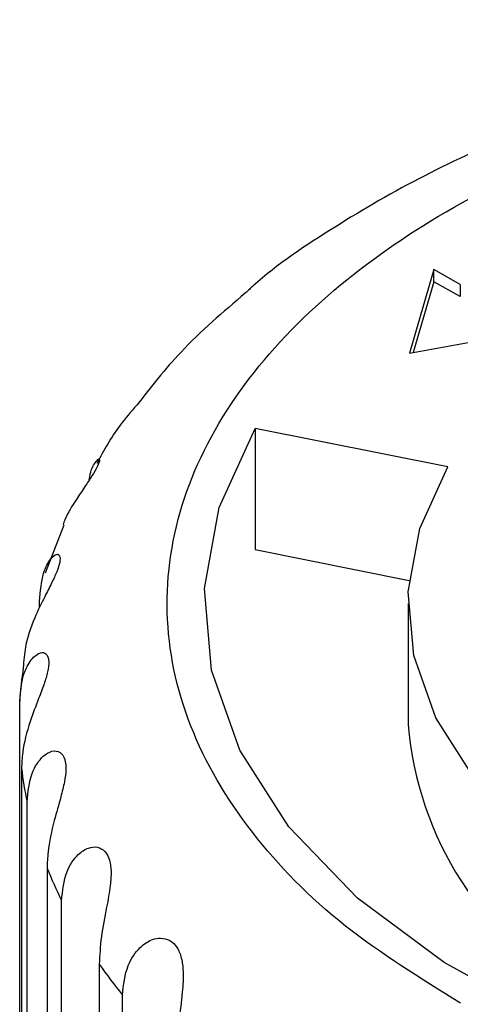
# Model space of a CAD drawing. Units: millimetres. Extents: x 10 to 416, y 10 to 287.
# Drawn here: x 167 to 170, y 92 to 99 of the extents above; entities that cross this region are included whole.
import ezdxf

# ---------------------------------------------------------------- set-up
doc = ezdxf.new("R2010")
doc.units = ezdxf.units.MM

msp = doc.modelspace()

# ---------------------------------------------------------------- linework, layer by layer
at = {"color": 7, "linetype": 'Continuous', "lineweight": 25}
for p, q in [((170.0366, 96.9311), (169.8727, 96.3688)), ((170.2162, 96.8307), (170.0366, 96.9311)), ((170.0366, 96.8494), (170.0366, 96.9311)), ((170.0366, 96.8494), (169.8978, 96.3734)), ((170.2162, 96.749), (170.0366, 96.8494)), ((170.2162, 96.8307), (170.2162, 96.749)), ((169.8727, 96.3688), (170.7549, 96.5295)), ((170.1313, 95.6007), (168.8319, 95.8602)), ((168.8319, 95.8602), (168.8319, 95.0436)), ((167.542, 95.2086), (167.4147, 94.8846)), ((168.8319, 95.0436), (169.8709, 94.8361)), ((167.3782, 94.6534), (167.3782, 94.696)), ((169.8635, 94.6806), (169.8635, 93.8641)), ((167.2434, 89.4493), (167.2434, 94.0211)), ((167.256, 93.5685), (167.256, 88.9966)), ((167.2932, 88.7705), (167.2932, 93.3423)), ((167.4282, 92.8964), (167.4282, 88.3245)), ((167.5262, 88.1045), (167.5262, 92.6764)), ((167.7805, 92.2481), (167.7805, 87.6763)), ((167.9369, 87.4678), (167.9369, 92.0397))]:
    msp.add_line(p, q, dxfattribs=at)
at = {"color": 7, "linetype": 'Continuous', "lineweight": 25, "flags": 128}
for points in [[(170.7983, 91.8799), (170.1062, 92.2585), (169.5218, 92.6935), (169.0589, 93.1748), (168.7282, 93.6911), (168.5373, 94.2304), (168.4909, 94.7802), (168.5898, 95.3277), (168.8319, 95.8602)], [(171.6652, 92.4961), (171.1253, 92.7914), (170.6695, 93.1307), (170.3084, 93.5061), (170.0504, 93.9088), (169.9016, 94.3295), (169.8653, 94.7583), (169.9425, 95.1854), (170.1313, 95.6007)]]:
    msp.add_lwpolyline(points, dxfattribs=at)
at = {"color": 7, "linetype": 'Continuous', "lineweight": 25}
for centre, radius, start, end in [((169.7682, 93.8621), 2.5298, 171.22898, 176.39567), ((172.1933, 94.0666), 2.3386, 184.9684, 240.02447), ((169.8057, 93.8713), 2.5676, 186.7732, 191.889), ((170.1967, 93.9975), 2.9794, 201.69012, 206.32285), ((170.8756, 94.4074), 3.7739, 214.90142, 218.85862)]:
    msp.add_arc(centre, radius, start, end, dxfattribs=at)
for points, knots in [([(174.7385, 98.6165), (174.3989, 98.6088), (173.921, 98.5979), (173.2245, 98.5258), (172.6387, 98.4398), (171.9621, 98.2976), (171.2818, 98.1075), (170.6093, 97.8646), (169.9618, 97.5709), (169.3623, 97.2213), (168.9611, 96.9535), (168.7841, 96.7898), (168.7668, 96.7737)], [0, 0, 0, 0, 0.1478494, 0.2080875, 0.307561, 0.4100835, 0.5193299, 0.6325204, 0.7486457, 0.8669596, 0.9869965, 1, 1, 1, 1]), ([(170.2166, 91.9851), (169.9465, 92.1531), (169.39, 92.4991), (168.7714, 93.1356), (168.3517, 93.8521), (168.1932, 94.6201), (168.3096, 95.3902), (168.6865, 96.1157), (169.2791, 96.7579), (170.0431, 97.3057), (170.9669, 97.7641), (172.0599, 98.1266), (173.3038, 98.3673), (174.6334, 98.4592), (175.9683, 98.3923), (177.2223, 98.1731), (178.3441, 97.8366), (178.9609, 97.5266), (179.2604, 97.3762)], [0, 0, 0, 0, 0.058258, 0.120006, 0.18432, 0.25, 0.31568, 0.379994, 0.441742, 0.5, 0.558258, 0.620006, 0.68432, 0.75, 0.81568, 0.879994, 0.941742, 1, 1, 1, 1]), ([(168.7668, 96.7737), (168.6154, 96.6446), (168.34, 96.4097), (168.1283, 96.1393), (168.033, 96.0174)], [0, 0, 0, 0, 0.549541, 1, 1, 1, 1]), ([(168.033, 96.0174), (167.994, 95.9732), (167.8862, 95.8507), (167.8118, 95.7125), (167.7642, 95.6241)], [0, 0, 0, 0, 0.360709, 1, 1, 1, 1]), ([(167.781, 95.6476), (167.7815, 95.647), (167.7844, 95.6435), (167.7697, 95.6067), (167.7337, 95.5442), (167.6824, 95.4671), (167.6173, 95.3675), (167.5596, 95.2794), (167.5401, 95.2226), (167.5361, 95.2109)], [0, 0, 0, 0, 0.035276, 0.212887, 0.369999, 0.522798, 0.687587, 0.935474, 1, 1, 1, 1]), ([(167.7133, 95.5144), (167.7141, 95.5214), (167.7196, 95.5753), (167.7517, 95.6322), (167.7691, 95.6492), (167.7764, 95.6564)], [0, 0, 0, 0, 0.079131, 0.611098, 1, 1, 1, 1]), ([(167.3782, 94.696), (167.3836, 94.7624), (167.3929, 94.8786), (167.4477, 94.9818), (167.4912, 95.017), (167.516, 95.0069), (167.5177, 94.9636), (167.4962, 94.8965), (167.4588, 94.8159), (167.4042, 94.7105), (167.333, 94.5643), (167.2776, 94.4019), (167.2709, 94.2942), (167.268, 94.2478)], [0, 0, 0, 0, 0.153017, 0.268125, 0.352275, 0.42018, 0.488428, 0.5488, 0.607515, 0.670837, 0.76609, 0.899185, 1, 1, 1, 1]), ([(167.2434, 94.0211), (167.2491, 94.0882), (167.256, 94.1687), (167.2978, 94.2681), (167.3394, 94.328), (167.3935, 94.3553), (167.4294, 94.3401), (167.4431, 94.2928), (167.4343, 94.2217), (167.4083, 94.1358), (167.3647, 94.0216), (167.304, 93.8632), (167.2619, 93.7038), (167.2575, 93.6041), (167.256, 93.5685)], [0, 0, 0, 0, 0.152991, 0.183441, 0.288689, 0.368507, 0.434058, 0.499882, 0.559371, 0.618473, 0.683266, 0.783284, 0.92254, 1, 1, 1, 1]), ([(167.2932, 93.3423), (167.2998, 93.4097), (167.3118, 93.5321), (167.3888, 93.6467), (167.4619, 93.6904), (167.5178, 93.6837), (167.5506, 93.6357), (167.558, 93.5634), (167.5464, 93.4757), (167.517, 93.358), (167.4691, 93.1945), (167.4332, 93.0318), (167.4295, 92.9319), (167.4282, 92.8964)], [0, 0, 0, 0, 0.1530439, 0.2780839, 0.3543995, 0.4312558, 0.4998361, 0.5594456, 0.6185757, 0.6834249, 0.7835828, 0.9230152, 1, 1, 1, 1]), ([(167.5262, 92.6764), (167.5333, 92.7444), (167.5456, 92.8636), (167.6256, 92.9835), (167.7029, 93.0353), (167.7684, 93.0425), (167.8202, 93.0142), (167.852, 92.9547), (167.8626, 92.8737), (167.855, 92.7648), (167.8268, 92.6124), (167.7892, 92.4277), (167.7834, 92.3083), (167.7805, 92.2481)], [0, 0, 0, 0, 0.153011, 0.268113, 0.346025, 0.410355, 0.47497, 0.536333, 0.594828, 0.656654, 0.746661, 0.872177, 1, 1, 1, 1]), ([(167.9369, 92.0397), (167.9442, 92.1084), (167.957, 92.2287), (168.0434, 92.3584), (168.1273, 92.4146), (168.1983, 92.4275), (168.2582, 92.4122), (168.3076, 92.3641), (168.3374, 92.2901), (168.3495, 92.1872), (168.3411, 92.0415), (168.3133, 91.8439), (168.3074, 91.7136), (168.304, 91.6396)], [0, 0, 0, 0, 0.153032, 0.26815, 0.352309, 0.402227, 0.462686, 0.523283, 0.581829, 0.64241, 0.727502, 0.84519, 1, 1, 1, 1])]:
    msp.add_open_spline(points, degree=3, knots=knots, dxfattribs=at)

doc.saveas('drawing.dxf')
